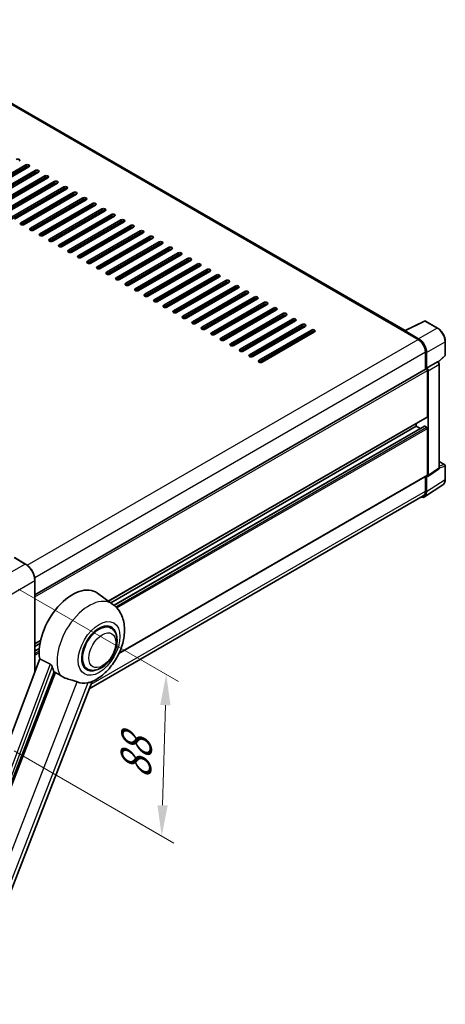
# Model space of a CAD drawing. Units: millimetres. Extents: x 0 to 11996, y 0 to 1686.
# Drawn here: x 1379 to 1586, y 269 to 747 of the extents above; entities that cross this region are included whole.
import ezdxf

# ---------------------------------------------------------------- set-up
doc = ezdxf.new("R2010")
doc.units = ezdxf.units.MM
doc.header["$LTSCALE"] = 6
doc.layers.get('Defpoints').update_dxf_attribs({"lineweight": 25})
for name, color, linetype, lineweight in [('Dimension (ISO)', 7, 'Continuous', 18), ('Visible (ISO)', 7, 'Continuous', 35), ('Visible Narrow (ISO)', 7, 'Continuous', 25)]:
    doc.layers.add(name, color=color, linetype=linetype, lineweight=lineweight)
doc.styles.add('Note Text (TK)', font='txt')
doc.dimstyles.new('Default - Method 1b (TK)', dxfattribs={"dimscale": 6, "dimtxt": 2.5, "dimasz": 2.5, "dimexe": 1, "dimexo": 1.5, "dimgap": 1, "dimtad": 1, "dimtoh": 1, "dimrnd": 1e-08, "dimdsep": 46, "dimtxsty": 'Note Text (TK)', "dimcen": 0.09, "dimdle": 5, "dimclrd": 100, "dimclre": 100, "dimclrt": 7, "dimadec": 1, "dimazin": 1, "dimtfac": 1, "dimtmove": 0, "dimatfit": 3, "dimfxl": 1, "dimtolj": 1, "dimlwd": -1, "dimlwe": -1, "dimarcsym": 0})

# ---------------------------------------------------------------- blocks, each defined once
blk = doc.blocks.new('*D29')
at = {"layer": 'Defpoints', "color": 0}
for p in [(1370.01, 475.58), (1367.83, 396.98), (1448.44, 350.44)]:
    blk.add_point(p, dxfattribs=at)
at = {"layer": 'Dimension (ISO)', "color": 100}
for p, q in [((1378.87, 470.46), (1456.53, 425.63)), ((1450.2, 414.05), (1448.85, 365.43)), ((1376.69, 391.86), (1454.34, 347.03))]:
    blk.add_line(p, q, dxfattribs=at)
for points in [[(1447.7, 414.12), (1452.7, 413.98), (1450.62, 429.04)], [(1446.35, 365.5), (1451.35, 365.36), (1448.44, 350.44)]]:
    blk.add_solid(points, dxfattribs=at)
at = {"layer": 'Dimension (ISO)', "color": 7, "insert": (1435.62, 375.21), "char_height": 15, "attachment_point": 4, "rotation": 88.41, "style": 'Note Text (TK)'}
blk.add_mtext('\\A1;{\\Q28.410;\\W0.830;\\H0.816x; \\fＭＳ Ｐゴシック|b0|i0;\\H15.0000;88}', dxfattribs=at)

msp = doc.modelspace()

# ---------------------------------------------------------------- linework, layer by layer
at = {"layer": 'Visible (ISO)'}
for p, q in [((1566.661, 595.9658), (1305.0658, 746.9979)), ((1356.8949, 661.7414), (1382.3508, 676.4383)), ((1382.3508, 675.5476), (1356.8949, 660.8507)), ((1383.8935, 675.5476), (1358.4377, 660.8507)), ((1361.5233, 659.0692), (1386.9791, 673.7662)), ((1386.9791, 672.8754), (1361.5233, 658.1785)), ((1388.5219, 672.8754), (1363.066, 658.1785)), ((1366.1516, 656.397), (1391.6074, 671.094)), ((1391.6074, 670.2033), (1366.1516, 655.5063)), ((1393.1502, 670.2033), (1367.6944, 655.5063)), ((1370.7799, 653.7249), (1396.2358, 668.4218)), ((1396.2358, 667.5311), (1370.7799, 652.8342)), ((1397.7786, 667.5311), (1372.3227, 652.8342)), ((1375.4083, 651.0527), (1400.8641, 665.7496)), ((1400.8641, 664.8589), (1375.4083, 650.162)), ((1402.4069, 664.8589), (1376.951, 650.162)), ((1380.0366, 648.3805), (1405.4924, 663.0775)), ((1405.4924, 662.1867), (1380.0366, 647.4898)), ((1407.0352, 662.1867), (1381.5794, 647.4898)), ((1384.6649, 645.7084), (1410.1208, 660.4053)), ((1410.1208, 659.5146), (1384.6649, 644.8176)), ((1411.6636, 659.5146), (1386.2077, 644.8176)), ((1389.2933, 643.0362), (1414.7491, 657.7331)), ((1414.7491, 656.8424), (1389.2933, 642.1455)), ((1416.2919, 656.8424), (1390.836, 642.1455)), ((1393.9216, 640.364), (1419.3774, 655.061)), ((1419.3774, 654.1702), (1393.9216, 639.4733)), ((1420.9202, 654.1702), (1395.4644, 639.4733)), ((1398.5499, 637.6919), (1424.0058, 652.3888)), ((1424.0058, 651.4981), (1398.5499, 636.8011)), ((1425.5486, 651.4981), (1400.0927, 636.8011)), ((1403.1783, 635.0197), (1428.6341, 649.7166)), ((1428.6341, 648.8259), (1403.1783, 634.129)), ((1430.1769, 648.8259), (1404.7211, 634.129)), ((1407.8066, 632.3475), (1433.2625, 647.0444)), ((1433.2625, 646.1537), (1407.8066, 631.4568)), ((1434.8052, 646.1537), (1409.3494, 631.4568)), ((1412.4349, 629.6753), (1437.8908, 644.3723)), ((1437.8908, 643.4816), (1412.4349, 628.7846)), ((1439.4336, 643.4816), (1413.9777, 628.7846)), ((1417.0633, 627.0032), (1442.5191, 641.7001)), ((1442.5191, 640.8094), (1417.0633, 626.1124)), ((1444.0619, 640.8094), (1418.6061, 626.1124)), ((1421.6916, 624.331), (1447.1475, 639.0279)), ((1447.1475, 638.1372), (1421.6916, 623.4403)), ((1448.6902, 638.1372), (1423.2344, 623.4403)), ((1426.32, 621.6588), (1451.7758, 636.3558)), ((1451.7758, 635.465), (1426.32, 620.7681)), ((1453.3186, 635.465), (1427.8627, 620.7681)), ((1430.9483, 618.9867), (1456.4041, 633.6836)), ((1456.4041, 632.7929), (1430.9483, 618.0959)), ((1457.9469, 632.7929), (1432.4911, 618.0959)), ((1435.5766, 616.3145), (1461.0325, 631.0114)), ((1461.0325, 630.1207), (1435.5766, 615.4238)), ((1462.5752, 630.1207), (1437.1194, 615.4238)), ((1440.205, 613.6423), (1465.6608, 628.3393)), ((1465.6608, 627.4485), (1440.205, 612.7516)), ((1467.2036, 627.4485), (1441.7477, 612.7516)), ((1444.8333, 610.9701), (1470.2891, 625.6671)), ((1470.2891, 624.7764), (1444.8333, 610.0794)), ((1471.8319, 624.7764), (1446.3761, 610.0794)), ((1449.4616, 608.298), (1474.9175, 622.9949)), ((1474.9175, 622.1042), (1449.4616, 607.4072)), ((1476.4603, 622.1042), (1451.0044, 607.4072)), ((1454.09, 605.6258), (1479.5458, 620.3227)), ((1479.5458, 619.432), (1454.09, 604.7351)), ((1481.0886, 619.432), (1455.6327, 604.7351)), ((1458.7183, 602.9536), (1484.1741, 617.6506)), ((1484.1741, 616.7598), (1458.7183, 602.0629)), ((1485.7169, 616.7598), (1460.2611, 602.0629)), ((1463.3466, 600.2815), (1488.8025, 614.9784)), ((1488.8025, 614.0877), (1463.3466, 599.3907)), ((1490.3453, 614.0877), (1464.8894, 599.3907)), ((1467.975, 597.6093), (1493.4308, 612.3062)), ((1493.4308, 611.4155), (1467.975, 596.7186)), ((1494.9736, 611.4155), (1469.5177, 596.7186)), ((1472.6033, 594.9371), (1498.0591, 609.6341)), ((1498.0591, 608.7433), (1472.6033, 594.0464)), ((1499.6019, 608.7433), (1474.1461, 594.0464)), ((1477.2316, 592.2649), (1502.6875, 606.9619)), ((1502.6875, 606.0712), (1477.2316, 591.3742)), ((1504.2303, 606.0712), (1478.7744, 591.3742)), ((1481.86, 589.5928), (1507.3158, 604.2897)), ((1507.3158, 603.399), (1481.86, 588.7021)), ((1508.8586, 603.399), (1483.4028, 588.7021)), ((1486.4883, 586.9206), (1511.9442, 601.6175)), ((1511.9442, 600.7268), (1486.4883, 586.0299)), ((1513.4869, 600.7268), (1488.0311, 586.0299)), ((1491.1166, 584.2484), (1516.5725, 598.9454)), ((1516.5725, 598.0547), (1491.1166, 583.3577)), ((1518.1153, 598.0547), (1492.6594, 583.3577)), ((1566.4496, 595.8602), (1576.0492, 600.6545)), ((1582.4776, 597.2256), (1576.5657, 600.6389)), ((1495.745, 581.5763), (1521.2008, 596.2732)), ((1521.2008, 595.3825), (1495.745, 580.6855)), ((1522.7436, 595.3825), (1497.2878, 580.6855)), ((1566.1342, 595.7165), (1573.0767, 591.7082)), ((1566.3271, 595.6054), (1566.3271, 595.6052)), ((1573.2719, 592.0409), (1566.7126, 595.828)), ((1586.2195, 584.1404), (1586.2195, 590.7445)), ((1576.548, 585.6959), (1576.548, 577.1958)), ((1577.1265, 577.7907), (1577.1265, 585.3646)), ((1582.7731, 580.7118), (1586.0446, 583.7401)), ((1577.1265, 577.7907), (1582.3507, 580.8069)), ((1582.6104, 580.8261), (1582.6009, 580.8316)), ((1583.2686, 529.3503), (1583.2686, 579.6861)), ((1386.8661, 467.6829), (1576.8538, 577.3723)), ((1577.127, 577.7904), (1577.1265, 577.7907)), ((1577.5122, 554.1865), (1577.5122, 576.6773)), ((1577.8979, 525.6828), (1577.8979, 576.4551)), ((1422.6029, 464.5651), (1577.3993, 553.9368)), ((1572.1125, 549.5102), (1572.1125, 550.8845)), ((1423.6541, 463.7977), (1572.1125, 549.5102)), ((1425.287, 462.5798), (1576.0372, 549.6155)), ((1573.9837, 548.4299), (1572.1125, 549.5102)), ((1577.1265, 549.0649), (1576.2009, 549.5993)), ((1577.5122, 525.906), (1577.5122, 548.3968)), ((1583.2686, 532.4145), (1585.9468, 530.8682)), ((1577.6909, 525.1952), (1582.9204, 528.6514)), ((1586.2195, 523.7917), (1586.2195, 530.3959)), ((1427.6594, 439.204), (1577.3993, 525.6563)), ((1576.548, 525.1649), (1576.548, 518.0009)), ((1577.1265, 517.6641), (1577.1265, 525.238)), ((1577.1265, 525.238), (1577.127, 525.2377)), ((1576.0912, 515.226), (1585.043, 521.1423)), ((1575.5313, 515.7536), (1413.2619, 422.0673)), ((1382.2943, 482.6081), (1376.8946, 485.7257)), ((1386.8661, 430.4529), (1386.8661, 474.6894)), ((1424.7156, 463.0229), (1417.248, 468.4739)), ((1423.7548, 451.5413), (1421.9664, 452.5738)), ((1386.8661, 443.9325), (1389.5927, 445.5067)), ((1386.8661, 442.5582), (1389.2839, 443.9541)), ((1386.8661, 440.3975), (1388.9868, 441.6219)), ((1389.1653, 436.5543), (1330.5019, 280.876)), ((1412.3002, 431.7014), (1410.5119, 432.7339)), ((1337.2009, 278.2066), (1396.1767, 430.2079)), ((1347.7998, 253.3484), (1414.5902, 425.4908))]:
    msp.add_line(p, q, dxfattribs=at)
for centre, start, end in [((1576.2929, 600.1665), 60, 116.538708), ((1585.674, 584.1404), 312.789481, 0), ((1585.674, 530.3959), 0, 60)]:
    msp.add_arc(centre, 0.5455, start, end, dxfattribs=at)
for centre, major_axis, ratio, start_param, end_param in [((1378.4938, 678.6651), (1.0909, 0), 0.57735027, 5.49778716, 8.63937978), ((1383.1222, 675.993), (1.0909, 0), 0.57735027, 5.49778716, 8.63937978), ((1383.1222, 675.1022), (-1.0909, 0), 0.57735027, 3.92699082, 5.49778713), ((1387.7505, 673.3208), (1.0909, 0), 0.57735027, 5.49778716, 8.63937978), ((1387.7505, 672.4301), (-1.0909, 0), 0.57735027, 3.92699082, 5.49778713), ((1392.3788, 670.6486), (1.0909, 0), 0.57735027, 5.49778716, 8.63937978), ((1392.3788, 669.7579), (-1.0909, 0), 0.57735027, 3.92699082, 5.49778713), ((1397.0072, 667.9765), (1.0909, 0), 0.57735027, 5.49778716, 8.63937978), ((1397.0072, 667.0857), (-1.0909, 0), 0.57735027, 3.92699082, 5.49778713), ((1401.6355, 665.3043), (1.0909, 0), 0.57735027, 5.49778716, 8.63937978), ((1401.6355, 664.4136), (-1.0909, 0), 0.57735027, 3.92699082, 5.49778713), ((1406.2638, 662.6321), (1.0909, 0), 0.57735027, 5.49778716, 8.63937978), ((1406.2638, 661.7414), (-1.0909, 0), 0.57735027, 3.92699082, 5.49778713), ((1410.8922, 659.9599), (1.0909, 0), 0.57735027, 5.49778716, 8.63937978), ((1410.8922, 659.0692), (-1.0909, 0), 0.57735027, 3.92699082, 5.49778713), ((1415.5205, 657.2878), (1.0909, 0), 0.57735027, 5.49778716, 8.63937978), ((1415.5205, 656.397), (-1.0909, 0), 0.57735027, 3.92699082, 5.49778713), ((1420.1488, 654.6156), (1.0909, 0), 0.57735027, 5.49778715, 8.63937978), ((1420.1488, 653.7249), (-1.0909, 0), 0.57735027, 3.92699082, 5.49778713), ((1424.7772, 651.9434), (1.0909, 0), 0.57735027, 5.49778716, 8.63937978), ((1424.7772, 651.0527), (-1.0909, 0), 0.57735027, 3.92699082, 5.49778713), ((1380.808, 647.9352), (-1.0909, 0), 0.57735027, 5.49778716, 8.63937978), ((1385.4363, 645.263), (-1.0909, 0), 0.57735027, 5.49778716, 8.63937978), ((1429.4055, 649.2713), (1.0909, 0), 0.57735027, 5.49778716, 8.63937978), ((1429.4055, 648.3805), (-1.0909, 0), 0.57735027, 3.92699082, 5.49778713), ((1434.0338, 646.5991), (1.0909, 0), 0.57735027, 5.49778716, 8.63937978), ((1434.0338, 645.7084), (-1.0909, 0), 0.57735027, 3.92699082, 5.49778713), ((1390.0647, 642.5908), (-1.0909, 0), 0.57735027, 5.49778716, 8.63937978), ((1438.6622, 643.9269), (1.0909, 0), 0.57735027, 5.49778716, 8.63937978), ((1438.6622, 643.0362), (-1.0909, 0), 0.57735027, 3.92699082, 5.49778713), ((1443.2905, 641.2547), (1.0909, 0), 0.57735027, 5.49778716, 8.63937978), ((1443.2905, 640.364), (-1.0909, 0), 0.57735027, 3.92699082, 5.49778713), ((1394.693, 639.9187), (-1.0909, 0), 0.57735027, 5.49778716, 8.63937978), ((1399.3213, 637.2465), (-1.0909, 0), 0.57735027, 5.49778716, 8.63937978), ((1447.9188, 638.5826), (1.0909, 0), 0.57735027, 5.49778716, 8.63937978), ((1447.9188, 637.6919), (-1.0909, 0), 0.57735027, 3.92699082, 5.49778713), ((1452.5472, 635.9104), (1.0909, 0), 0.57735027, 5.49778716, 8.63937978), ((1403.9497, 634.5743), (-1.0909, 0), 0.57735027, 5.49778716, 8.63937978), ((1408.578, 631.9021), (-1.0909, 0), 0.57735027, 5.49778716, 8.63937978), ((1452.5472, 635.0197), (-1.0909, 0), 0.57735027, 3.92699082, 5.49778713), ((1457.1755, 633.2382), (1.0909, 0), 0.57735027, 5.49778716, 8.63937978), ((1457.1755, 632.3475), (-1.0909, 0), 0.57735027, 3.92699082, 5.49778713), ((1461.8039, 630.5661), (1.0909, 0), 0.57735027, 5.49778716, 8.63937978), ((1413.2063, 629.23), (-1.0909, 0), 0.57735027, 5.49778716, 8.63937978), ((1417.8347, 626.5578), (-1.0909, 0), 0.57735027, 5.49778716, 8.63937978), ((1461.8039, 629.6753), (-1.0909, 0), 0.57735027, 3.92699082, 5.49778713), ((1466.4322, 627.8939), (1.0909, 0), 0.57735027, 5.49778716, 8.63937978), ((1466.4322, 627.0032), (-1.0909, 0), 0.57735027, 3.92699082, 5.49778713), ((1422.463, 623.8856), (-1.0909, 0), 0.57735027, 5.49778716, 8.63937978), ((1471.0605, 625.2217), (1.0909, 0), 0.57735027, 5.49778716, 8.63937978), ((1471.0605, 624.331), (-1.0909, 0), 0.57735027, 3.92699082, 5.49778713), ((1475.6889, 622.5496), (1.0909, 0), 0.57735027, 5.49778716, 8.63937978), ((1475.6889, 621.6588), (-1.0909, 0), 0.57735027, 3.92699082, 5.49778713), ((1427.0913, 621.2135), (-1.0909, 0), 0.57735027, 5.49778716, 8.63937978), ((1431.7197, 618.5413), (-1.0909, 0), 0.57735027, 5.49778716, 8.63937978), ((1480.3172, 619.8774), (1.0909, 0), 0.57735027, 5.49778716, 8.63937978), ((1480.3172, 618.9867), (-1.0909, 0), 0.57735027, 3.92699082, 5.49778713), ((1484.9455, 617.2052), (1.0909, 0), 0.57735027, 5.49778716, 8.63937978), ((1484.9455, 616.3145), (-1.0909, 0), 0.57735027, 3.92699082, 5.49778713), ((1436.348, 615.8691), (-1.0909, 0), 0.57735027, 5.49778716, 8.63937978), ((1440.9763, 613.197), (-1.0909, 0), 0.57735027, 5.49778716, 8.63937978), ((1489.5739, 614.533), (1.0909, 0), 0.57735027, 5.49778716, 8.63937978), ((1489.5739, 613.6423), (-1.0909, 0), 0.57735027, 3.92699082, 5.49778713), ((1494.2022, 611.8609), (1.0909, 0), 0.57735027, 5.49778716, 8.63937978), ((1445.6047, 610.5248), (-1.0909, 0), 0.57735027, 5.49778716, 8.63937978), ((1450.233, 607.8526), (-1.0909, 0), 0.57735027, 5.49778716, 8.63937978), ((1494.2022, 610.9701), (-1.0909, 0), 0.57735027, 3.92699082, 5.49778713), ((1498.8305, 609.1887), (1.0909, 0), 0.57735027, 5.49778716, 8.63937978), ((1498.8305, 608.298), (-1.0909, 0), 0.57735027, 3.92699082, 5.49778713), ((1454.8614, 605.1804), (-1.0909, 0), 0.57735027, 5.49778716, 8.63937978), ((1459.4897, 602.5083), (-1.0909, 0), 0.57735027, 5.49778716, 8.63937978), ((1503.4589, 606.5165), (1.0909, 0), 0.57735027, 5.49778716, 8.63937978), ((1503.4589, 605.6258), (-1.0909, 0), 0.57735027, 3.92699082, 5.49778713), ((1508.0872, 603.8444), (1.0909, 0), 0.57735027, 5.49778716, 8.63937978), ((1508.0872, 602.9536), (-1.0909, 0), 0.57735027, 3.92699082, 5.49778713), ((1464.118, 599.8361), (-1.0909, 0), 0.57735027, 5.49778716, 8.63937978), ((1512.7155, 601.1722), (1.0909, 0), 0.57735027, 5.49778716, 8.63937978), ((1512.7155, 600.2815), (-1.0909, 0), 0.57735027, 3.92699082, 5.49778713), ((1517.3439, 598.5), (1.0909, 0), 0.57735027, 5.49778716, 8.63937978), ((1517.3439, 597.6093), (-1.0909, 0), 0.57735027, 3.92699082, 5.49778713), ((1468.7464, 597.1639), (-1.0909, 0), 0.57735027, 5.49778716, 8.63937978), ((1473.3747, 594.4918), (-1.0909, 0), 0.57735027, 5.49778716, 8.63937978), ((1521.9722, 595.8278), (1.0909, 0), 0.57735027, 5.49778716, 8.63937978), ((1521.9722, 594.9371), (-1.0909, 0), 0.57735027, 3.92699082, 5.49778713), ((1566.1342, 594.3804), (0.8182, 1.4171), 0.57735027, 0.53865784, 0.78539816), ((1566.713, 595.3821), (-0.2731, 0.473), 0.5766475, 5.49839613, 7.06797448), ((1478.003, 591.8196), (-1.0909, 0), 0.57735027, 5.49778716, 8.63937978), ((1482.6314, 589.1474), (-1.0909, 0), 0.57735027, 5.49778716, 8.63937978), ((1573.0767, 587.7), (2.4545, -4.2514), 0.57735027, 0.78539816, 2.35619449), ((1573.2672, 587.5873), (2.7273, -4.7238), 0.5780539, 0.78600715, 2.3555855), ((1487.2597, 586.4752), (-1.0909, 0), 0.57735027, 5.49778716, 8.63937978), ((1491.888, 583.8031), (-1.0909, 0), 0.57735027, 5.49778716, 8.63937978), ((1496.5164, 581.1309), (-1.0909, 0), 0.57735027, 5.49778716, 8.63937978), ((1582.3377, 580.3537), (-0.2589, -0.4803), 0.55686057, 3.12531633, 3.87580791), ((1577.1265, 576.9), (-0.2727, 0.4724), 0.57735027, 3.92699082, 6.28318531), ((1577.1261, 576.8997), (0.5455, -0.9448), 0.5780539, 0.78600715, 2.3555855), ((1577.1265, 554.4092), (0.2727, -0.4724), 0.57735027, 0, 0.78539816), ((1576.2009, 549.3321), (-0.1636, 0.2834), 0.57735027, 5.49778714, 6.28318531), ((1577.1265, 548.6195), (-0.2727, 0.4724), 0.57735027, 3.92699082, 5.49778714), ((1577.1261, 526.1295), (0.5461, -0.9459), 0.5766475, 5.49839613, 7.06797448), ((1577.1265, 526.1287), (0.2727, -0.4724), 0.57735027, 0, 0.78539816), ((1573.2672, 519.8977), (2.7306, -4.7295), 0.5766475, 5.75645056, 7.06797448), ((1573.0767, 520.005), (2.4545, -4.2514), 0.57735027, 0, 0.78539816), ((1405.1067, 449.0811), (11.4545, 19.8399), 0.57735027, 6.22128195, 8.81798228), ((1418.0275, 441.6213), (-5.7273, -9.9199), 0.57735027, 3.14159265, 6.28318531), ((1418.0275, 441.6213), (-5.7273, -9.9199), 0.57735027, 3.14159265, 6.28318531), ((1418.0275, 441.6213), (-6, -10.3923), 0.57735027, 2.51814983, 6.90662813), ((1410.5065, 445.9636), (-11.1205, -19.2613), 0.57735027, 5.75442515, 5.9224706), ((1416.6776, 442.4007), (-9.682, -16.7697), 0.57735027, 0.04275891, 0.48083986)]:
    msp.add_ellipse(centre, major_axis=major_axis, ratio=ratio, start_param=start_param, end_param=end_param, dxfattribs=at)
for points, knots in [([(1586.2195, 590.7445), (1586.2195, 590.9791), (1586.2035, 591.2199), (1586.1413, 591.7097), (1586.0951, 591.9585), (1585.9738, 592.4595), (1585.8989, 592.7116), (1585.7223, 593.2138), (1585.6207, 593.4639), (1585.3932, 593.957), (1585.2672, 594.1999), (1584.9939, 594.6733), (1584.8465, 594.9038), (1584.5333, 595.3474), (1584.3675, 595.5605), (1584.0208, 595.9645), (1583.84, 596.1554), (1583.4668, 596.5109), (1583.2744, 596.6754), (1582.8814, 596.9741), (1582.6808, 597.1084), (1582.4776, 597.2256)], [-0.78478918, -0.78478918, -0.78478918, -0.78478918, -0.62783134, -0.62783134, -0.47087351, -0.47087351, -0.31391567, -0.31391567, -0.15695784, -0.15695784, 0, 0, 0.15695784, 0.15695784, 0.31391567, 0.31391567, 0.47087351, 0.47087351, 0.62783134, 0.62783134, 0.78478918, 0.78478918, 0.78478918, 0.78478918]), ([(1583.2686, 579.6861), (1583.2686, 579.7821), (1583.2559, 579.8741), (1583.213, 580.0515), (1583.1826, 580.1369), (1583.1071, 580.3006), (1583.0619, 580.3789), (1582.9579, 580.5262), (1582.8991, 580.5952), (1582.7669, 580.7211), (1582.6936, 580.7781), (1582.6104, 580.8261)], [-0.78478918, -0.78478918, -0.78478918, -0.78478918, -0.47087351, -0.47087351, -0.15695784, -0.15695784, 0.15695784, 0.15695784, 0.47087351, 0.47087351, 0.78478918, 0.78478918, 0.78478918, 0.78478918]), ([(1582.9204, 528.6514), (1582.9729, 528.6861), (1583.0204, 528.7275), (1583.1015, 528.8175), (1583.1351, 528.8659), (1583.1895, 528.9644), (1583.2102, 529.0144), (1583.2415, 529.1132), (1583.2521, 529.162), (1583.2657, 529.2576), (1583.2686, 529.3044), (1583.2686, 529.3503)], [0.03486413, 0.03486413, 0.03486413, 0.03486413, 0.184849139, 0.184849139, 0.334834148, 0.334834148, 0.484819157, 0.484819157, 0.634804167, 0.634804167, 0.784789176, 0.784789176, 0.784789176, 0.784789176]), ([(1585.043, 521.1423), (1585.2007, 521.2466), (1585.3449, 521.3715), (1585.6003, 521.6548), (1585.7116, 521.813), (1585.9002, 522.1548), (1585.9776, 522.3383), (1586.1001, 522.7248), (1586.1453, 522.9278), (1586.2049, 523.3492), (1586.2195, 523.5676), (1586.2195, 523.7917)], [0.03486413, 0.03486413, 0.03486413, 0.03486413, 0.184849139, 0.184849139, 0.334834148, 0.334834148, 0.484819157, 0.484819157, 0.634804167, 0.634804167, 0.784789176, 0.784789176, 0.784789176, 0.784789176]), ([(1386.8661, 474.6894), (1386.8661, 475.2505), (1386.7894, 475.8501), (1386.4934, 477.0732), (1386.274, 477.6965), (1385.7139, 478.91), (1385.3733, 479.5), (1384.6024, 480.5918), (1384.1723, 481.0934), (1383.2611, 481.9614), (1382.7802, 482.3276), (1382.2943, 482.6081)], [1.57079633, 1.57079633, 1.57079633, 1.57079633, 1.88495559, 1.88495559, 2.19911486, 2.19911486, 2.51327412, 2.51327412, 2.82743339, 2.82743339, 3.14159265, 3.14159265, 3.14159265, 3.14159265]), ([(1414.3246, 425.3749), (1416.2873, 426.2136), (1418.0652, 427.3618), (1421.4847, 430.2065), (1423.0928, 431.9543), (1425.8846, 435.7677), (1427.071, 437.8296), (1428.9529, 442.1337), (1429.6496, 444.3743), (1430.4337, 448.948), (1430.5224, 451.2859), (1429.8253, 455.6909), (1429.1298, 457.7815), (1427.0524, 460.9386), (1425.9854, 462.096), (1424.7156, 463.0229)], [5.10679326, 5.10679326, 5.10679326, 5.10679326, 5.45297672, 5.45297672, 5.83515075, 5.83515075, 6.21279538, 6.21279538, 6.59050979, 6.59050979, 6.97267556, 6.97267556, 7.31011279, 7.31011279, 7.53027889, 7.53027889, 7.53027889, 7.53027889]), ([(1412.3002, 431.7014), (1412.9329, 431.3361), (1413.641, 431.108), (1415.1495, 430.9219), (1415.9497, 430.9883), (1417.6638, 431.4063), (1418.5708, 431.8129), (1420.384, 432.9409), (1421.2823, 433.692), (1422.9268, 435.4234), (1423.6728, 436.4033), (1424.9506, 438.4911), (1425.484, 439.5973), (1426.2954, 441.8539), (1426.5723, 443.004), (1426.8189, 445.2665), (1426.787, 446.3798), (1426.3455, 448.4098), (1425.9555, 449.3413), (1424.9181, 450.696), (1424.3753, 451.183), (1423.7548, 451.5413)], [4.45058959, 4.45058959, 4.45058959, 4.45058959, 4.69057374, 4.69057374, 4.95480942, 4.95480942, 5.2747785, 5.2747785, 5.62663167, 5.62663167, 5.97702643, 5.97702643, 6.32414747, 6.32414747, 6.67327751, 6.67327751, 7.0262773, 7.0262773, 7.35680249, 7.35680249, 7.59218225, 7.59218225, 7.59218225, 7.59218225]), ([(1394.2917, 434.0106), (1394.3378, 433.9878), (1394.3851, 433.9591), (1394.4851, 433.8878), (1394.5378, 433.8438), (1394.6895, 433.6998), (1394.7826, 433.5873), (1394.9751, 433.3187), (1395.0738, 433.1425), (1395.2145, 432.8309), (1395.2628, 432.6935), (1395.2948, 432.5717)], [0.3759847, 0.3759847, 0.3759847, 0.3759847, 0.392440242, 0.392440242, 0.410914798, 0.410914798, 0.44786391, 0.44786391, 0.504486619, 0.504486619, 0.552148681, 0.552148681, 0.552148681, 0.552148681]), ([(1396.7674, 429.9249), (1397.524, 429.5624), (1398.3647, 429.0636), (1399.2087, 428.4966), (1399.2123, 428.4941), (1399.2159, 428.4917)], [2.57632281, 2.57632281, 2.57632281, 2.57632281, 2.843099825, 2.843099825, 2.844244962, 2.844244962, 2.844244962, 2.844244962]), ([(1399.2159, 428.4917), (1399.7318, 428.1448), (1400.2838, 427.838), (1401.7893, 427.1305), (1402.752, 426.8041), (1404.5005, 426.3048), (1405.2817, 426.1212), (1406.2948, 425.8343), (1406.5972, 425.7397), (1407.0703, 425.5641), (1407.2523, 425.4875), (1407.4183, 425.4074)], [-8.358650844, -8.358650844, -8.358650844, -8.358650844, -8.190003506, -8.190003506, -7.917688575, -7.917688575, -7.676295197, -7.676295197, -7.560988477, -7.560988477, -7.477759094, -7.477759094, -7.477759094, -7.477759094]), ([(1412.5716, 424.9471), (1412.754, 424.9862), (1412.9249, 425.0227), (1413.3324, 425.1099), (1413.5499, 425.1565), (1413.9838, 425.2585), (1414.1778, 425.3122), (1414.3247, 425.3749)], [-5.271586261, -5.271586261, -5.271586261, -5.271586261, -5.187218627, -5.187218627, -5.056284352, -5.056284352, -4.886250554, -4.886250554, -4.886250554, -4.886250554])]:
    msp.add_open_spline(points, degree=3, knots=knots, dxfattribs=at)
for points in [[(1394.2917, 434.0106), (1391.7468, 435.2725), (1389.1653, 436.5543)], [(1396.1767, 430.2079), (1396.4724, 430.0663), (1396.7674, 429.9249)]]:
    msp.add_open_spline(points, degree=2, dxfattribs=at)
at = {"layer": 'Visible Narrow (ISO)'}
for p, q in [((1304.2476, 746.9168), (1566.1342, 595.7165)), ((1382.3508, 676.4383), (1382.3508, 675.5476)), ((1386.9791, 673.7662), (1386.9791, 672.8754)), ((1391.6074, 671.094), (1391.6074, 670.2033)), ((1396.2358, 668.4218), (1396.2358, 667.5311)), ((1400.8641, 665.7496), (1400.8641, 664.8589)), ((1405.4924, 663.0775), (1405.4924, 662.1867)), ((1410.1208, 660.4053), (1410.1208, 659.5146)), ((1414.7491, 657.7331), (1414.7491, 656.8424)), ((1419.3774, 655.061), (1419.3774, 654.1702)), ((1424.0058, 652.3888), (1424.0058, 651.4981)), ((1380.0366, 648.3805), (1380.0366, 647.4898)), ((1384.6649, 645.7084), (1384.6649, 644.8176)), ((1428.6341, 649.7166), (1428.6341, 648.8259)), ((1433.2625, 647.0444), (1433.2625, 646.1537)), ((1389.2933, 643.0362), (1389.2933, 642.1455)), ((1437.8908, 644.3723), (1437.8908, 643.4816)), ((1442.5191, 641.7001), (1442.5191, 640.8094)), ((1393.9216, 640.364), (1393.9216, 639.4733)), ((1398.5499, 637.6919), (1398.5499, 636.8011)), ((1447.1475, 639.0279), (1447.1475, 638.1372)), ((1451.7758, 636.3558), (1451.7758, 635.465)), ((1403.1783, 635.0197), (1403.1783, 634.129)), ((1407.8066, 632.3475), (1407.8066, 631.4568)), ((1456.4041, 633.6836), (1456.4041, 632.7929)), ((1412.4349, 629.6753), (1412.4349, 628.7846)), ((1417.0633, 627.0032), (1417.0633, 626.1124)), ((1461.0325, 631.0114), (1461.0325, 630.1207)), ((1465.6608, 628.3393), (1465.6608, 627.4485)), ((1421.6916, 624.331), (1421.6916, 623.4403)), ((1470.2891, 625.6671), (1470.2891, 624.7764)), ((1474.9175, 622.9949), (1474.9175, 622.1042)), ((1426.32, 621.6588), (1426.32, 620.7681)), ((1430.9483, 618.9867), (1430.9483, 618.0959)), ((1479.5458, 620.3227), (1479.5458, 619.432)), ((1484.1741, 617.6506), (1484.1741, 616.7598)), ((1435.5766, 616.3145), (1435.5766, 615.4238)), ((1440.205, 613.6423), (1440.205, 612.7516)), ((1488.8025, 614.9784), (1488.8025, 614.0877)), ((1493.4308, 612.3062), (1493.4308, 611.4155)), ((1444.8333, 610.9701), (1444.8333, 610.0794)), ((1449.4616, 608.298), (1449.4616, 607.4072)), ((1498.0591, 609.6341), (1498.0591, 608.7433)), ((1454.09, 605.6258), (1454.09, 604.7351)), ((1458.7183, 602.9536), (1458.7183, 602.0629)), ((1502.6875, 606.9619), (1502.6875, 606.0712)), ((1507.3158, 604.2897), (1507.3158, 603.399)), ((1463.3466, 600.2815), (1463.3466, 599.3907)), ((1511.9442, 601.6175), (1511.9442, 600.7268)), ((1516.5725, 598.9454), (1516.5725, 598.0547)), ((1566.7126, 595.828), (1576.3064, 600.6194)), ((1576.3064, 600.6194), (1582.2184, 597.2061)), ((1467.975, 597.6093), (1467.975, 596.7186)), ((1472.6033, 594.9371), (1472.6033, 594.0464)), ((1521.2008, 596.2732), (1521.2008, 595.3825)), ((1582.2184, 597.2061), (1573.2719, 592.0409)), ((1383.1265, 482.0404), (1573.0767, 591.7082)), ((1477.2316, 592.2649), (1477.2316, 591.3742)), ((1481.86, 589.5928), (1481.86, 588.7021)), ((1577.1265, 585.3646), (1586.073, 590.5298)), ((1586.073, 590.5298), (1586.073, 583.9256)), ((1386.7211, 476.0992), (1576.548, 585.6959)), ((1486.4883, 586.9206), (1486.4883, 586.0299)), ((1491.1166, 584.2484), (1491.1166, 583.3577)), ((1586.073, 583.9256), (1582.6784, 580.7834)), ((1495.745, 581.5763), (1495.745, 580.6855)), ((1582.3512, 580.8066), (1577.127, 577.7904)), ((1577.8979, 576.4551), (1583.1221, 579.4713)), ((1582.3507, 580.8069), (1582.3512, 580.8066)), ((1583.1221, 579.4713), (1583.1221, 529.1355)), ((1386.8661, 466.6077), (1577.5122, 576.6773)), ((1422.4617, 464.6681), (1577.5122, 554.1865)), ((1425.3657, 462.5146), (1576.2009, 549.5993)), ((1426.0871, 461.8622), (1577.1265, 549.0649)), ((1426.6381, 461.2896), (1577.5122, 548.3968)), ((1583.2686, 532.3266), (1585.7698, 530.8826)), ((1585.7698, 530.8826), (1583.2686, 530.1007)), ((1583.1221, 529.1355), (1577.8979, 525.6828)), ((1583.2676, 529.3041), (1586.073, 530.1811)), ((1586.073, 530.1811), (1586.073, 523.577)), ((1427.7764, 439.456), (1577.5122, 525.906)), ((1586.073, 523.577), (1577.1265, 517.6641)), ((1414.0921, 424.2069), (1576.548, 518.0009)), ((1376.7582, 485.7121), (1382.1579, 482.5946)), ((1382.1579, 482.5946), (1370.0085, 475.5802)), ((1374.6369, 467.5637), (1386.7863, 474.5781)), ((1386.7863, 474.5781), (1386.7863, 430.241)), ((1386.8661, 444.1169), (1389.6416, 445.7194)), ((1386.8661, 440.2868), (1388.9776, 441.5059)), ((1386.8661, 439.218), (1388.9179, 440.4026)), ((1386.8661, 438.3272), (1388.9087, 439.5065)), ((1394.2917, 434.0106), (1335.753, 278.6631)), ((1337.1287, 278.2131), (1395.2948, 432.5717)), ((1396.7674, 429.9249), (1329.724, 257.1305)), ((1342.8573, 259.0111), (1407.4183, 425.4074)), ((1412.5716, 424.9471), (1348.0106, 258.5508))]:
    msp.add_line(p, q, dxfattribs=at)
for centre, major_axis, ratio, start_param, end_param in [((1576.2929, 600.1665), (-0.2437, 0.488), 0.5766475, 5.53326026, 6.28318531), ((1576.2929, 600.1665), (0.2727, 0.4724), 0.57735027, 0, 0.75049158), ((1582.2049, 596.7533), (0.2727, 0.4724), 0.57735027, 0, 0.75049158), ((1582.2007, 592.745), (2.7273, -4.7238), 0.58194065, 0.78600715, 2.3555855), ((1585.674, 590.7445), (0.5455, 0), 0.57735027, 5.53269373, 6.28318531), ((1585.674, 584.1404), (0.3705, -0.4003), 0.43528024, 0, 0.66685618), ((1585.674, 584.1404), (0.5455, 0), 0.57735027, 5.53269373, 6.28318531), ((1582.3377, 580.3537), (0.2727, 0.4724), 0.57735027, 0, 0.75049158), ((1582.3372, 579.9084), (0.5455, -0.9448), 0.59748767, 0.78600715, 2.3555855), ((1582.7232, 579.6861), (0.5455, 0), 0.57735027, 5.53269373, 6.28318531), ((1585.674, 530.3959), (0.2727, 0.4724), 0.57735027, 0, 0.53459435), ((1585.674, 530.3959), (0.1627, -0.5206), 0.72169311, 0.93474524, 2.49688001), ((1582.3372, 529.5737), (0.5739, -0.9281), 0.57699899, 0.01744269, 0.76736774), ((1582.7232, 529.3503), (0.5455, 0), 0.57735027, 5.53269373, 6.28318531), ((1585.674, 530.3959), (0.5455, 0), 0.57735027, 5.53269373, 6.28318531), ((1582.2007, 525.802), (2.7584, -4.7119), 0.57677384, 0.03138662, 0.78131167), ((1585.674, 523.7917), (0.5455, 0), 0.57735027, 5.53269373, 6.28318531), ((1382.1579, 482.3719), (0.1364, 0.2362), 0.57735027, 0, 0.78539816), ((1382.1579, 477.2503), (3.2727, -5.6685), 0.57735027, 0.78539816, 2.35619449), ((1386.5934, 474.6894), (0.2727, 0), 0.57735027, 5.49778714, 6.28318531), ((1413.0984, 444.4672), (10.9602, 18.9835), 0.57735027, 6.22128195, 9.10029382)]:
    msp.add_ellipse(centre, major_axis=major_axis, ratio=ratio, start_param=start_param, end_param=end_param, dxfattribs=at)
for centre, major_axis in [((1418.0275, 441.6213), (7.1565, 12.3954)), ((1419.5703, 440.7306), (4.6364, 8.0304))]:
    msp.add_ellipse(centre, major_axis=major_axis, ratio=0.57735027, dxfattribs=at)

# ---------------------------------------------------------------- dimensions: what is measured, and where the dimension line sits
at = {"layer": 'Dimension (ISO)', "color": 100}
dim = msp.add_linear_dim(base=(1448.4369, 350.4401), p1=(1370.0085, 475.5802), p2=(1367.8267, 396.9804), angle=88.409959, text='{\\Q28.410;\\W0.830;\\H0.816x; \\fＭＳ Ｐゴシック|b0|i0;\\H15.0000;88}', dimstyle='Default - Method 1b (TK)', override={"dimgap": 1, "dimtoh": 0, "dimdec": 2, "dimlfac": 1.104851, "dimtol": 0, "dimlim": 0, "dimtp": 0, "dimtm": 0, "dimtdec": 2, "dimtofl": 0, "dimatfit": 1}, dxfattribs=at)
dim.commit()
dim.dimension.update_dxf_attribs({"geometry": '*D29', "text_midpoint": (1449.5278, 389.74), "dimtype": 160})

doc.saveas('drawing.dxf')
